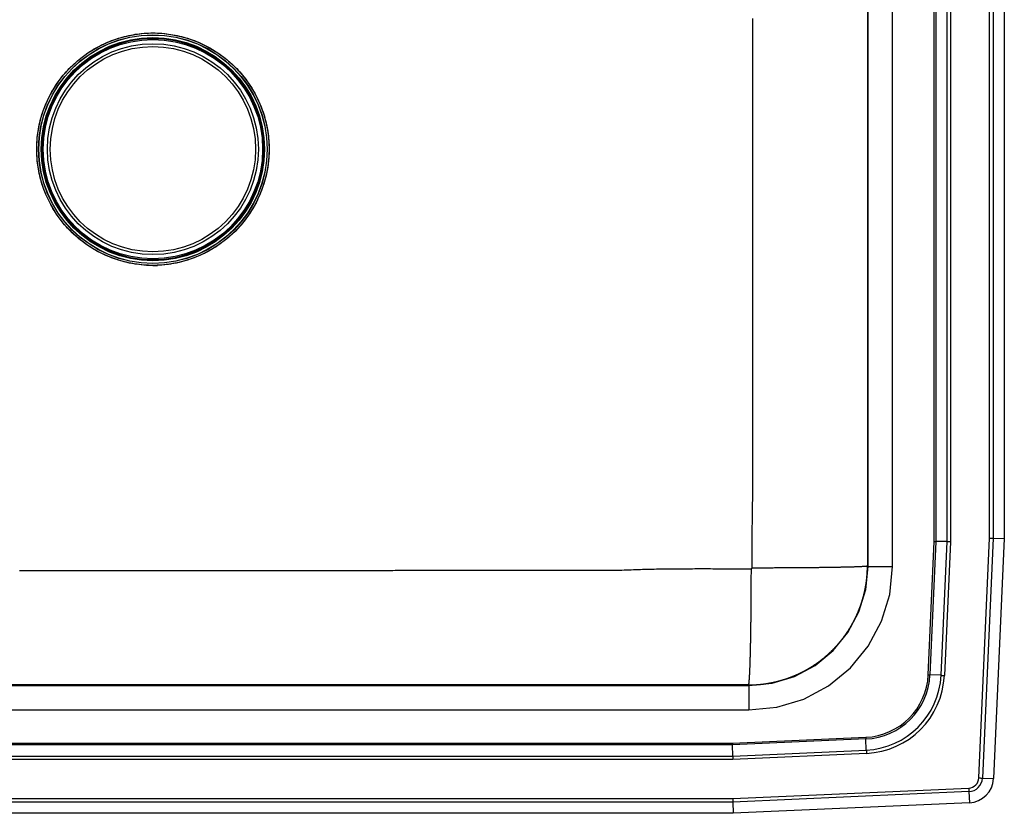
# Model space of a CAD drawing. Units: inches. Extents: x -6.2 to 6.2, y -4.9 to 4.9.
# Drawn here: x -1 to 6.2, y -4.9 to 1 of the extents above; entities that cross this region are included whole.
import ezdxf

# ---------------------------------------------------------------- set-up
doc = ezdxf.new("R2010")
doc.units = ezdxf.units.IN
doc.header["$MEASUREMENT"] = 0
doc.linetypes.add('SLD-SOLID', pattern=[0])
doc.layers.get('0').update_dxf_attribs({"linetype": 'CONTINUOUS'})

# ---------------------------------------------------------------- blocks, each defined once
blk = doc.blocks.new('DLFR251910PD_TOP')
at = {"color": 7, "linetype": 'SLD-SOLID'}
for p, q in [((5.2451, 3.058), (5.2451, -3.058)), ((5.2498, -3.0623), (5.2498, 3.0623)), ((5.4291, -3.0623), (5.4291, 3.0623)), ((5.736, -2.8789), (5.736, 2.8789)), ((5.7481, 2.8792), (5.7481, -2.8792)), ((5.8295, -2.881), (5.8295, 2.881)), ((5.8539, 2.8816), (5.8539, -2.8816)), ((6.1424, -2.8552), (6.1424, 2.8552)), ((6.1686, 2.8558), (6.1686, -2.8558)), ((6.25, 2.8576), (6.25, -2.8576)), ((-0.0461, -0.8521), (0, -0.8533)), ((0, -0.8533), (0.0328, -0.8527)), ((5.6921, -3.8579), (5.736, -2.8789)), ((5.7481, -2.8792), (5.7042, -3.8584)), ((5.8295, -2.881), (5.7481, -2.8792)), ((5.7855, -3.862), (5.8295, -2.881)), ((5.8539, -2.8816), (5.8099, -3.8631)), ((6.0635, -4.6152), (6.1424, -2.8552)), ((6.1686, -2.8558), (6.0896, -4.6164)), ((6.1686, -2.8558), (6.25, -2.8576)), ((6.25, -2.8576), (6.171, -4.6201)), ((5.2498, -3.0623), (5.2451, -3.058)), ((5.2498, -3.0623), (5.4291, -3.0623)), ((5.7855, -3.862), (5.7042, -3.8584)), ((-4.3748, -3.9373), (4.3748, -3.9373)), ((4.3701, -3.933), (-4.3701, -3.933)), ((4.3701, -3.933), (4.3748, -3.9373)), ((4.3748, -3.9373), (4.3748, -4.1166)), ((-4.3748, -4.1166), (4.3748, -4.1166)), ((4.2539, -4.361), (5.2329, -4.3171)), ((5.2334, -4.3292), (4.2542, -4.3731)), ((5.237, -4.4105), (5.2334, -4.3292)), ((4.2542, -4.3731), (-4.2542, -4.3731)), ((-4.2539, -4.361), (4.2539, -4.361)), ((4.256, -4.4545), (4.2542, -4.3731)), ((4.2566, -4.4789), (-4.2566, -4.4789)), ((-4.256, -4.4545), (4.256, -4.4545)), ((4.256, -4.4545), (5.237, -4.4105)), ((5.2381, -4.4349), (4.2566, -4.4789)), ((6.0896, -4.6164), (6.171, -4.6201)), ((4.2562, -4.7673), (5.989, -4.6897)), ((-4.2562, -4.7673), (4.2562, -4.7673)), ((5.9902, -4.7158), (4.2568, -4.7936)), ((5.9902, -4.7158), (5.9938, -4.7972)), ((4.2568, -4.7936), (-4.2568, -4.7936)), ((4.2568, -4.7936), (4.2586, -4.875)), ((5.9938, -4.7972), (4.2586, -4.875)), ((4.2586, -4.875), (-4.2586, -4.875))]:
    blk.add_line(p, q, dxfattribs=at)
for points in [[(4.3989, -3.0723), (4.3989, -3.0569), (4.3989, -3.0416), (4.3989, -3.0263), (4.3989, -3.011), (4.3989, -2.9956), (4.3989, -2.9803), (4.399, -2.965), (4.399, -2.9496), (4.3991, -2.9343), (4.3991, -2.9189), (4.3992, -2.9036), (4.3992, -2.8882), (4.3993, -2.8728), (4.3994, -2.8575), (4.3995, -2.8421), (4.3996, -2.8267), (4.3997, -2.8113), (4.3999, -2.7959), (4.4, -2.7805), (4.4001, -2.7651), (4.4003, -2.7497), (4.4005, -2.7343), (4.4007, -2.7188), (4.4009, -2.7033), (4.4011, -2.6878), (4.4014, -2.6723), (4.4017, -2.6567), (4.402, -2.6411), (4.4023, -2.6256), (4.4025, -2.6102), (4.4027, -2.5949), (4.4028, -2.5796), (4.403, -2.5643), (4.4031, -2.5491), (4.4032, -2.534), (4.4033, -2.5188), (4.4033, -2.5038), (4.4033, -2.4888), (4.4033, -2.4738), (4.4033, -2.4588), (4.4033, -2.4439), (4.4033, -2.4289), (4.4033, -2.4139), (4.4033, -2.3989), (4.4033, -2.3839), (4.4033, -2.3689), (4.4033, -2.3539), (4.4033, -2.3389), (4.4033, -2.3239), (4.4033, -2.3089), (4.4033, -2.2939), (4.4033, -2.2789), (4.4033, -2.264), (4.4033, -2.249), (4.4033, -2.234), (4.4033, -2.219), (4.4033, -2.204), (4.4033, -2.189), (4.4033, -2.174), (4.4033, -2.159), (4.4033, -2.144), (4.4033, -2.129), (4.4033, -2.114), (4.4033, -2.099), (4.4033, -2.084), (4.4033, -2.069), (4.4034, -2.0541), (4.4034, -2.0391), (4.4034, -2.0241), (4.4034, -2.0091), (4.4034, -1.9941), (4.4034, -1.9791), (4.4034, -1.9641), (4.4034, -1.9491), (4.4034, -1.9341), (4.4034, -1.9191), (4.4034, -1.9041), (4.4034, -1.8891), (4.4034, -1.8741), (4.4034, -1.8591), (4.4034, -1.8442), (4.4034, -1.8292), (4.4034, -1.8142), (4.4034, -1.7992), (4.4034, -1.7842), (4.4034, -1.7692), (4.4034, -1.7542), (4.4034, -1.7392), (4.4034, -1.7242), (4.4034, -1.7092), (4.4034, -1.6942), (4.4034, -1.6792), (4.4034, -1.6642), (4.4034, -1.6492), (4.4034, -1.6343), (4.4034, -1.6193), (4.4034, -1.6043), (4.4034, -1.5893), (4.4034, -1.5743), (4.4034, -1.5593), (4.4034, -1.5443), (4.4034, -1.5293), (4.4034, -1.5143), (4.4034, -1.4993), (4.4034, -1.4843), (4.4034, -1.4693), (4.4034, -1.4543), (4.4034, -1.4393), (4.4034, -1.4244), (4.4035, -1.4094), (4.4035, -1.3944), (4.4035, -1.3794), (4.4035, -1.3644), (4.4035, -1.3494), (4.4035, -1.3344), (4.4035, -1.3194), (4.4035, -1.3044), (4.4035, -1.2894), (4.4035, -1.2744), (4.4035, -1.2594), (4.4035, -1.2444), (4.4035, -1.2294), (4.4035, -1.2145), (4.4035, -1.1995), (4.4035, -1.1845), (4.4035, -1.1695), (4.4035, -1.1545), (4.4035, -1.1395), (4.4035, -1.1245), (4.4035, -1.1095), (4.4035, -1.0945), (4.4035, -1.0795), (4.4035, -1.0645), (4.4035, -1.0495), (4.4035, -1.0345), (4.4035, -1.0195), (4.4035, -1.0045), (4.4035, -0.9896), (4.4035, -0.9746), (4.4035, -0.9596), (4.4035, -0.9446), (4.4035, -0.9296), (4.4035, -0.9146), (4.4035, -0.8996), (4.4035, -0.8846), (4.4035, -0.8696), (4.4035, -0.8546), (4.4035, -0.8396), (4.4035, -0.8246), (4.4035, -0.8096), (4.4035, -0.7946), (4.4035, -0.7796), (4.4035, -0.7647), (4.4035, -0.7497), (4.4035, -0.7347), (4.4035, -0.7197), (4.4035, -0.7047), (4.4035, -0.6897), (4.4035, -0.6747), (4.4035, -0.6597), (4.4035, -0.6447), (4.4035, -0.6297), (4.4035, -0.6147), (4.4035, -0.5997), (4.4035, -0.5847), (4.4035, -0.5697), (4.4035, -0.5548), (4.4035, -0.5398), (4.4035, -0.5248), (4.4035, -0.5098), (4.4035, -0.4948), (4.4035, -0.4798), (4.4035, -0.4648), (4.4035, -0.4498), (4.4035, -0.4348), (4.4035, -0.4198), (4.4035, -0.4048), (4.4035, -0.3898), (4.4035, -0.3748), (4.4035, -0.3598), (4.4035, -0.3448), (4.4035, -0.3299), (4.4035, -0.3149), (4.4035, -0.2999), (4.4035, -0.2849), (4.4035, -0.2699), (4.4035, -0.2549), (4.4035, -0.2399), (4.4035, -0.2249), (4.4035, -0.2099), (4.4035, -0.1949), (4.4035, -0.1799), (4.4035, -0.1649), (4.4035, -0.1499), (4.4035, -0.1349), (4.4035, -0.1199), (4.4035, -0.105), (4.4035, -0.09), (4.4035, -0.075), (4.4035, -0.06), (4.4035, -0.045), (4.4035, -0.03), (4.4035, -0.015), (4.4035, 0), (4.4035, 0.015), (4.4035, 0.03), (4.4035, 0.045), (4.4035, 0.06), (4.4035, 0.075), (4.4035, 0.09), (4.4035, 0.105), (4.4035, 0.1199), (4.4035, 0.1349), (4.4035, 0.1499), (4.4035, 0.1649), (4.4035, 0.1799), (4.4035, 0.1949), (4.4035, 0.2099), (4.4035, 0.2249), (4.4035, 0.2399), (4.4035, 0.2549), (4.4035, 0.2699), (4.4035, 0.2849), (4.4035, 0.2999), (4.4035, 0.3149), (4.4035, 0.3299), (4.4035, 0.3448), (4.4035, 0.3598), (4.4035, 0.3748), (4.4035, 0.3898), (4.4035, 0.4048), (4.4035, 0.4198), (4.4035, 0.4348), (4.4035, 0.4498), (4.4035, 0.4648), (4.4035, 0.4798), (4.4035, 0.4948), (4.4035, 0.5098), (4.4035, 0.5248), (4.4035, 0.5398), (4.4035, 0.5548), (4.4035, 0.5697), (4.4035, 0.5847), (4.4035, 0.5997), (4.4035, 0.6147), (4.4035, 0.6297), (4.4035, 0.6447), (4.4035, 0.6597), (4.4035, 0.6747), (4.4035, 0.6897), (4.4035, 0.7047), (4.4035, 0.7197), (4.4035, 0.7347), (4.4035, 0.7497), (4.4035, 0.7647), (4.4035, 0.7796), (4.4035, 0.7946), (4.4035, 0.8096), (4.4035, 0.8246), (4.4035, 0.8396), (4.4035, 0.8546), (4.4035, 0.8696), (4.4035, 0.8846), (4.4035, 0.8996), (4.4035, 0.9146), (4.4035, 0.9296), (4.4035, 0.9446), (4.4035, 0.9596)], [(-0.7293, 0.4431), (-0.739, 0.4267), (-0.768, 0.3721)], [(5.736, -2.8789), (5.7402, -2.879), (5.7443, -2.8791), (5.7481, -2.8792)], [(5.8539, -2.8816), (5.8454, -2.8814), (5.8371, -2.8812), (5.8295, -2.881)], [(6.1424, -2.8552), (6.1516, -2.8554), (6.1604, -2.8556), (6.1686, -2.8558)], [(-0.9789, -3.0919), (-0.9626, -3.0919), (-0.9463, -3.0919), (-0.93, -3.0919), (-0.9137, -3.0919), (-0.8974, -3.0919), (-0.881, -3.0919), (-0.8647, -3.0919), (-0.8484, -3.0919), (-0.8321, -3.0919), (-0.8158, -3.0919), (-0.7995, -3.0919), (-0.7832, -3.0919), (-0.7668, -3.0919), (-0.7505, -3.0919), (-0.7342, -3.0919), (-0.7179, -3.0919), (-0.7016, -3.092), (-0.6853, -3.092), (-0.6689, -3.092), (-0.6526, -3.092), (-0.6363, -3.092), (-0.62, -3.092), (-0.6037, -3.092), (-0.5874, -3.092), (-0.5711, -3.092), (-0.5547, -3.092), (-0.5384, -3.092), (-0.5221, -3.092), (-0.5058, -3.092), (-0.4895, -3.092), (-0.4732, -3.092), (-0.4568, -3.092), (-0.4405, -3.092), (-0.4242, -3.092), (-0.4079, -3.092), (-0.3916, -3.092), (-0.3753, -3.092), (-0.3589, -3.092), (-0.3426, -3.092), (-0.3263, -3.092), (-0.31, -3.092), (-0.2937, -3.092), (-0.2774, -3.092), (-0.2611, -3.092), (-0.2447, -3.092), (-0.2284, -3.0921), (-0.2121, -3.0921), (-0.1958, -3.0921), (-0.1795, -3.0921), (-0.1632, -3.0921), (-0.1468, -3.0921), (-0.1305, -3.0921), (-0.1142, -3.0921), (-0.0979, -3.0921), (-0.0816, -3.0921), (-0.0653, -3.0921), (-0.0489, -3.0921), (-0.0326, -3.0921), (-0.0163, -3.0921), (0, -3.0921), (0.0163, -3.0921), (0.0326, -3.0921), (0.049, -3.0921), (0.0653, -3.0921), (0.0816, -3.0921), (0.0979, -3.0921), (0.1142, -3.0921), (0.1305, -3.0921), (0.1468, -3.0921), (0.1632, -3.0921), (0.1795, -3.0921), (0.1958, -3.0921), (0.2121, -3.0921), (0.2284, -3.0921), (0.2447, -3.092), (0.2611, -3.092), (0.2774, -3.092), (0.2937, -3.092), (0.31, -3.092), (0.3263, -3.092), (0.3426, -3.092), (0.359, -3.092), (0.3753, -3.092), (0.3916, -3.092), (0.4079, -3.092), (0.4242, -3.092), (0.4405, -3.092), (0.4568, -3.092), (0.4732, -3.092), (0.4895, -3.092), (0.5058, -3.092), (0.5221, -3.092), (0.5384, -3.092), (0.5547, -3.092), (0.5711, -3.092), (0.5874, -3.092), (0.6037, -3.092), (0.62, -3.092), (0.6363, -3.092), (0.6526, -3.092), (0.6689, -3.092), (0.6853, -3.092), (0.7016, -3.092), (0.7179, -3.0919), (0.7342, -3.0919), (0.7505, -3.0919), (0.7668, -3.0919), (0.7832, -3.0919), (0.7995, -3.0919), (0.8158, -3.0919), (0.8321, -3.0919), (0.8484, -3.0919), (0.8647, -3.0919), (0.881, -3.0919), (0.8974, -3.0919), (0.9137, -3.0919), (0.93, -3.0919), (0.9463, -3.0919), (0.9626, -3.0919), (0.9789, -3.0919), (0.9953, -3.0918), (1.0116, -3.0918), (1.0279, -3.0918), (1.0442, -3.0918), (1.0605, -3.0918), (1.0768, -3.0918), (1.0931, -3.0918), (1.1095, -3.0918), (1.1258, -3.0918), (1.1421, -3.0918), (1.1584, -3.0918), (1.1747, -3.0918), (1.191, -3.0918), (1.2073, -3.0918), (1.2237, -3.0917), (1.24, -3.0917), (1.2563, -3.0917), (1.2726, -3.0917), (1.2889, -3.0917), (1.3052, -3.0917), (1.3215, -3.0917), (1.3379, -3.0917), (1.3542, -3.0917), (1.3705, -3.0917), (1.3868, -3.0917), (1.4031, -3.0917), (1.4194, -3.0916), (1.4357, -3.0916), (1.4521, -3.0916), (1.4684, -3.0916), (1.4847, -3.0916), (1.501, -3.0916), (1.5173, -3.0916), (1.5336, -3.0916), (1.5499, -3.0916), (1.5663, -3.0916), (1.5826, -3.0916), (1.5989, -3.0915), (1.6152, -3.0915), (1.6315, -3.0915), (1.6478, -3.0915), (1.6641, -3.0915), (1.6805, -3.0915), (1.6968, -3.0915), (1.7131, -3.0915), (1.7294, -3.0915), (1.7457, -3.0915), (1.762, -3.0915), (1.7783, -3.0914), (1.7947, -3.0914), (1.811, -3.0914), (1.8273, -3.0914), (1.8436, -3.0914), (1.8599, -3.0914), (1.8762, -3.0914), (1.8925, -3.0914), (1.9088, -3.0914), (1.9252, -3.0914), (1.9415, -3.0913), (1.9578, -3.0913), (1.9741, -3.0913), (1.9904, -3.0913), (2.0067, -3.0913), (2.023, -3.0913), (2.0393, -3.0913), (2.0557, -3.0913), (2.072, -3.0913), (2.0883, -3.0912), (2.1046, -3.0912), (2.1209, -3.0912), (2.1372, -3.0912), (2.1535, -3.0912), (2.1698, -3.0912), (2.1862, -3.0912), (2.2025, -3.0912), (2.2188, -3.0912), (2.2351, -3.0911), (2.2514, -3.0911), (2.2677, -3.0911), (2.284, -3.0911), (2.3003, -3.0911), (2.3167, -3.0911), (2.333, -3.0911), (2.3493, -3.0911), (2.3656, -3.0911), (2.3819, -3.091), (2.3982, -3.091), (2.4145, -3.091), (2.4308, -3.091), (2.4471, -3.091), (2.4635, -3.091), (2.4798, -3.091), (2.4961, -3.091), (2.5124, -3.091), (2.5287, -3.0909), (2.545, -3.0909), (2.5613, -3.0909), (2.5776, -3.0909), (2.5939, -3.0909), (2.6103, -3.0909), (2.6266, -3.0909), (2.6429, -3.0909), (2.6592, -3.0909), (2.6755, -3.0908), (2.6918, -3.0908), (2.7081, -3.0908), (2.7244, -3.0908), (2.7407, -3.0908), (2.7571, -3.0908), (2.7734, -3.0908), (2.7897, -3.0908), (2.806, -3.0908), (2.8223, -3.0907), (2.8386, -3.0907), (2.8549, -3.0907), (2.8712, -3.0907), (2.8875, -3.0907), (2.9039, -3.0907), (2.9202, -3.0907), (2.9365, -3.0907), (2.9528, -3.0907), (2.9691, -3.0906), (2.9854, -3.0906), (3.0017, -3.0906), (3.018, -3.0906), (3.0343, -3.0906), (3.0506, -3.0906), (3.067, -3.0906), (3.0833, -3.0906), (3.0996, -3.0906), (3.1159, -3.0905), (3.1322, -3.0905), (3.1485, -3.0905), (3.1648, -3.0905), (3.1811, -3.0905), (3.1974, -3.0905), (3.2137, -3.0905), (3.23, -3.0905), (3.2464, -3.0905), (3.2627, -3.0905), (3.279, -3.0904), (3.2953, -3.0904), (3.3116, -3.0904), (3.3279, -3.0904), (3.3442, -3.0904), (3.3605, -3.0904), (3.3768, -3.0904), (3.3933, -3.0902), (3.4098, -3.09), (3.4263, -3.0897), (3.4429, -3.0894), (3.4596, -3.089), (3.4764, -3.0885), (3.4932, -3.0879), (3.5102, -3.0872), (3.5273, -3.0864), (3.5444, -3.0855), (3.5615, -3.0848), (3.5783, -3.0843), (3.5951, -3.0838), (3.6119, -3.0834), (3.6287, -3.083), (3.6455, -3.0826), (3.6622, -3.0822), (3.6789, -3.0819), (3.6956, -3.0816), (3.7123, -3.0813), (3.729, -3.0811), (3.7456, -3.0808), (3.7623, -3.0806), (3.7789, -3.0804), (3.7956, -3.0803), (3.8122, -3.0801), (3.8288, -3.08), (3.8454, -3.0798), (3.862, -3.0797), (3.8786, -3.0796), (3.8951, -3.0795), (3.9117, -3.0794), (3.9283, -3.0794), (3.9448, -3.0793), (3.9614, -3.0793), (3.9779, -3.0792), (3.9945, -3.0792), (4.011, -3.0792), (4.0276, -3.0792), (4.0441, -3.0792), (4.0606, -3.0792), (4.0771, -3.0792), (4.0937, -3.0792), (4.1102, -3.0793), (4.1267, -3.0793), (4.1432, -3.0794), (4.1597, -3.0794), (4.1762, -3.0795), (4.1927, -3.0795), (4.2092, -3.0796), (4.2257, -3.0797), (4.2422, -3.0798), (4.2587, -3.0799), (4.2751, -3.08), (4.2916, -3.0801), (4.3081, -3.0802), (4.3246, -3.0803), (4.3411, -3.0804), (4.3575, -3.0805), (4.374, -3.0807), (4.3905, -3.0808)], [(4.3701, -3.933), (4.3721, -3.933), (4.374, -3.933), (4.3759, -3.933), (4.3778, -3.933), (4.3798, -3.933), (4.3817, -3.9329), (4.3836, -3.9329), (4.3856, -3.9329), (4.3875, -3.9329), (4.3894, -3.9328), (4.3914, -3.9328), (4.3933, -3.9327), (4.3952, -3.9327), (4.3971, -3.9326), (4.3991, -3.9325), (4.401, -3.9325), (4.4029, -3.9324), (4.4049, -3.9323), (4.4068, -3.9323), (4.4087, -3.9322), (4.4106, -3.9321), (4.4126, -3.932), (4.4145, -3.9319), (4.4164, -3.9318), (4.4184, -3.9317), (4.4203, -3.9316), (4.4222, -3.9315), (4.4241, -3.9314), (4.4261, -3.9312), (4.428, -3.9311), (4.4299, -3.931), (4.4318, -3.9308), (4.4338, -3.9307), (4.4357, -3.9306), (4.4376, -3.9304), (4.4395, -3.9303), (4.4415, -3.9301), (4.4434, -3.93), (4.4453, -3.9298), (4.4472, -3.9296), (4.4492, -3.9294), (4.4511, -3.9293), (4.453, -3.9291), (4.4549, -3.9289), (4.4568, -3.9287), (4.4588, -3.9285), (4.4607, -3.9283), (4.4626, -3.9281), (4.4645, -3.9279), (4.4664, -3.9277), (4.4684, -3.9275), (4.4703, -3.9273), (4.4722, -3.9271), (4.4741, -3.9268), (4.476, -3.9266), (4.4779, -3.9264), (4.4799, -3.9261), (4.4818, -3.9259), (4.4837, -3.9256), (4.4856, -3.9254), (4.4875, -3.9251), (4.4894, -3.9249), (4.4913, -3.9246), (4.4933, -3.9243), (4.4952, -3.924), (4.4971, -3.9238), (4.499, -3.9235), (4.5009, -3.9232), (4.5028, -3.9229), (4.5047, -3.9226), (4.5066, -3.9223), (4.5085, -3.922), (4.5104, -3.9217), (4.5123, -3.9214), (4.5142, -3.9211), (4.5161, -3.9208), (4.518, -3.9204), (4.5199, -3.9201), (4.5218, -3.9198), (4.5237, -3.9194), (4.5256, -3.9191), (4.5275, -3.9187), (4.5294, -3.9184), (4.5313, -3.918), (4.5332, -3.9177), (4.5351, -3.9173), (4.537, -3.917), (4.5389, -3.9166), (4.5408, -3.9162), (4.5427, -3.9158), (4.5446, -3.9155), (4.5465, -3.9151), (4.5484, -3.9147), (4.5503, -3.9143), (4.5522, -3.9139), (4.5541, -3.9135), (4.5559, -3.9131), (4.5578, -3.9127), (4.5597, -3.9122), (4.5616, -3.9118), (4.5635, -3.9114), (4.5654, -3.911), (4.5672, -3.9105), (4.5691, -3.9101), (4.571, -3.9097), (4.5729, -3.9092), (4.5748, -3.9088), (4.5766, -3.9083), (4.5785, -3.9078), (4.5804, -3.9074), (4.5823, -3.9069), (4.5841, -3.9065), (4.586, -3.906), (4.5879, -3.9055), (4.5897, -3.905), (4.5916, -3.9045), (4.5935, -3.904), (4.5953, -3.9035), (4.5972, -3.903), (4.5991, -3.9025), (4.6009, -3.902), (4.6028, -3.9015), (4.6047, -3.901), (4.6065, -3.9005), (4.6084, -3.9), (4.6102, -3.8994), (4.6121, -3.8989), (4.6139, -3.8984), (4.6158, -3.8978), (4.6176, -3.8973), (4.6195, -3.8967), (4.6213, -3.8962), (4.6232, -3.8956), (4.625, -3.8951), (4.6269, -3.8945), (4.6287, -3.8939), (4.6306, -3.8934), (4.6324, -3.8928), (4.6343, -3.8922), (4.6361, -3.8916), (4.6379, -3.891), (4.6398, -3.8904), (4.6416, -3.8898), (4.6434, -3.8892), (4.6453, -3.8886), (4.6471, -3.888), (4.6489, -3.8874), (4.6508, -3.8868), (4.6526, -3.8862), (4.6544, -3.8856), (4.6562, -3.8849), (4.6581, -3.8843), (4.6599, -3.8837), (4.6617, -3.883), (4.6635, -3.8824), (4.6653, -3.8817), (4.6672, -3.8811), (4.669, -3.8804), (4.6708, -3.8797), (4.6726, -3.8791), (4.6744, -3.8784), (4.6762, -3.8777), (4.678, -3.8771), (4.6798, -3.8764), (4.6816, -3.8757), (4.6834, -3.875), (4.6852, -3.8743), (4.687, -3.8736), (4.6888, -3.8729), (4.6906, -3.8722), (4.6924, -3.8715), (4.6942, -3.8708), (4.696, -3.8701), (4.6978, -3.8693), (4.6996, -3.8686), (4.7014, -3.8679), (4.7032, -3.8672), (4.705, -3.8664), (4.7067, -3.8657), (4.7085, -3.8649), (4.7103, -3.8642), (4.7121, -3.8634), (4.7139, -3.8627), (4.7156, -3.8619), (4.7174, -3.8612), (4.7192, -3.8604), (4.7209, -3.8596), (4.7227, -3.8588), (4.7245, -3.8581), (4.7262, -3.8573), (4.728, -3.8565), (4.7298, -3.8557), (4.7315, -3.8549), (4.7333, -3.8541), (4.735, -3.8533), (4.7368, -3.8525), (4.7385, -3.8517), (4.7403, -3.8509), (4.742, -3.85), (4.7438, -3.8492), (4.7455, -3.8484), (4.7473, -3.8476), (4.749, -3.8467), (4.7508, -3.8459), (4.7525, -3.8451), (4.7542, -3.8442), (4.756, -3.8434), (4.7577, -3.8425), (4.7594, -3.8417), (4.7612, -3.8408), (4.7629, -3.8399), (4.7646, -3.8391), (4.7663, -3.8382), (4.768, -3.8373), (4.7698, -3.8364), (4.7715, -3.8355), (4.7732, -3.8347), (4.7749, -3.8338), (4.7766, -3.8329), (4.7783, -3.832), (4.78, -3.8311), (4.7817, -3.8302), (4.7834, -3.8293), (4.7851, -3.8283), (4.7868, -3.8274), (4.7885, -3.8265), (4.7902, -3.8256), (4.7919, -3.8246), (4.7936, -3.8237), (4.7953, -3.8228), (4.797, -3.8218), (4.7987, -3.8209), (4.8004, -3.8199), (4.802, -3.819), (4.8037, -3.818), (4.8054, -3.8171), (4.8071, -3.8161), (4.8087, -3.8152), (4.8104, -3.8142), (4.8121, -3.8132), (4.8137, -3.8122), (4.8154, -3.8113), (4.8171, -3.8103), (4.8187, -3.8093), (4.8204, -3.8083), (4.822, -3.8073), (4.8237, -3.8063), (4.8253, -3.8053), (4.827, -3.8043), (4.8286, -3.8033), (4.8303, -3.8023), (4.8319, -3.8013), (4.8335, -3.8002), (4.8352, -3.7992), (4.8368, -3.7982), (4.8384, -3.7971), (4.8401, -3.7961), (4.8417, -3.7951), (4.8433, -3.794), (4.8449, -3.793), (4.8466, -3.7919), (4.8482, -3.7909), (4.8498, -3.7898), (4.8514, -3.7888), (4.853, -3.7877), (4.8546, -3.7866), (4.8562, -3.7856), (4.8578, -3.7845), (4.8594, -3.7834), (4.861, -3.7823), (4.8626, -3.7812), (4.8642, -3.7802), (4.8658, -3.7791), (4.8674, -3.778), (4.869, -3.7769), (4.8706, -3.7758), (4.8722, -3.7747), (4.8737, -3.7736), (4.8753, -3.7724), (4.8769, -3.7713), (4.8785, -3.7702), (4.88, -3.7691), (4.8816, -3.768), (4.8832, -3.7668), (4.8847, -3.7657), (4.8863, -3.7646), (4.8879, -3.7634), (4.8894, -3.7623), (4.891, -3.7611), (4.8925, -3.76), (4.8941, -3.7588), (4.8956, -3.7577), (4.8971, -3.7565), (4.8987, -3.7553), (4.9002, -3.7542), (4.9018, -3.753), (4.9033, -3.7518), (4.9048, -3.7506), (4.9063, -3.7495), (4.9079, -3.7483), (4.9094, -3.7471), (4.9109, -3.7459), (4.9124, -3.7447), (4.9139, -3.7435), (4.9155, -3.7423), (4.917, -3.7411), (4.9185, -3.7399), (4.92, -3.7387), (4.9215, -3.7375), (4.923, -3.7362), (4.9245, -3.735), (4.926, -3.7338), (4.9274, -3.7326), (4.9289, -3.7313), (4.9304, -3.7301), (4.9319, -3.7289), (4.9334, -3.7276), (4.9349, -3.7264), (4.9363, -3.7251), (4.9378, -3.7239), (4.9393, -3.7226), (4.9407, -3.7214), (4.9422, -3.7201), (4.9436, -3.7189), (4.9451, -3.7176), (4.9466, -3.7163), (4.948, -3.715), (4.9495, -3.7138), (4.9509, -3.7125), (4.9523, -3.7112), (4.9538, -3.7099), (4.9552, -3.7086), (4.9567, -3.7073), (4.9581, -3.706), (4.9595, -3.7047), (4.9609, -3.7034), (4.9624, -3.7021), (4.9638, -3.7008), (4.9652, -3.6995), (4.9666, -3.6982), (4.968, -3.6969), (4.9694, -3.6956), (4.9708, -3.6942), (4.9722, -3.6929), (4.9736, -3.6916), (4.975, -3.6902), (4.9764, -3.6889), (4.9778, -3.6876), (4.9792, -3.6862), (4.9806, -3.6849), (4.982, -3.6835), (4.9833, -3.6822), (4.9847, -3.6808), (4.9861, -3.6795), (4.9875, -3.6781), (4.9888, -3.6768), (4.9902, -3.6754), (4.9916, -3.674), (4.9929, -3.6726), (4.9943, -3.6713), (4.9956, -3.6699), (4.997, -3.6685), (4.9983, -3.6671), (4.9997, -3.6657), (5.001, -3.6643), (5.0023, -3.663), (5.0037, -3.6616), (5.005, -3.6602), (5.0063, -3.6588), (5.0076, -3.6573), (5.009, -3.6559), (5.0103, -3.6545), (5.0116, -3.6531), (5.0129, -3.6517), (5.0142, -3.6503), (5.0155, -3.6489), (5.0168, -3.6474), (5.0181, -3.646), (5.0194, -3.6446), (5.0207, -3.6431), (5.022, -3.6417), (5.0233, -3.6403), (5.0246, -3.6388), (5.0258, -3.6374), (5.0271, -3.6359), (5.0284, -3.6345), (5.0297, -3.633), (5.0309, -3.6316), (5.0322, -3.6301), (5.0335, -3.6286), (5.0347, -3.6272), (5.036, -3.6257), (5.0372, -3.6242), (5.0385, -3.6228), (5.0397, -3.6213), (5.041, -3.6198), (5.0422, -3.6183), (5.0434, -3.6168), (5.0447, -3.6154), (5.0459, -3.6139), (5.0471, -3.6124), (5.0483, -3.6109), (5.0496, -3.6094), (5.0508, -3.6079), (5.052, -3.6064), (5.0532, -3.6049), (5.0544, -3.6034), (5.0556, -3.6019), (5.0568, -3.6003), (5.058, -3.5988), (5.0592, -3.5973), (5.0604, -3.5958), (5.0615, -3.5943), (5.0627, -3.5927), (5.0639, -3.5912), (5.0651, -3.5897), (5.0663, -3.5881), (5.0674, -3.5866), (5.0686, -3.5851), (5.0697, -3.5835), (5.0709, -3.582), (5.0721, -3.5804), (5.0732, -3.5789), (5.0744, -3.5773), (5.0755, -3.5758), (5.0766, -3.5742), (5.0778, -3.5727), (5.0789, -3.5711), (5.08, -3.5695), (5.0812, -3.568), (5.0823, -3.5664), (5.0834, -3.5648), (5.0845, -3.5632), (5.0856, -3.5617), (5.0868, -3.5601), (5.0879, -3.5585), (5.089, -3.5569), (5.0901, -3.5553), (5.0912, -3.5537), (5.0922, -3.5522), (5.0933, -3.5506), (5.0944, -3.549), (5.0955, -3.5474), (5.0966, -3.5458), (5.0977, -3.5442), (5.0987, -3.5425), (5.0998, -3.5409), (5.1009, -3.5393), (5.1019, -3.5377), (5.103, -3.5361), (5.104, -3.5345), (5.1051, -3.5329), (5.1061, -3.5312), (5.1072, -3.5296), (5.1082, -3.528), (5.1092, -3.5264), (5.1103, -3.5247), (5.1113, -3.5231), (5.1123, -3.5215), (5.1133, -3.5198), (5.1144, -3.5182), (5.1154, -3.5165), (5.1164, -3.5149), (5.1174, -3.5132), (5.1184, -3.5116), (5.1194, -3.5099), (5.1204, -3.5083), (5.1214, -3.5066), (5.1224, -3.505), (5.1233, -3.5033), (5.1243, -3.5016), (5.1253, -3.5), (5.1263, -3.4983), (5.1272, -3.4966), (5.1282, -3.495), (5.1292, -3.4933), (5.1301, -3.4916), (5.1311, -3.4899), (5.132, -3.4883), (5.133, -3.4866), (5.1339, -3.4849), (5.1349, -3.4832), (5.1358, -3.4815), (5.1367, -3.4798), (5.1377, -3.4781), (5.1386, -3.4765), (5.1395, -3.4748), (5.1404, -3.4731), (5.1413, -3.4714), (5.1423, -3.4697), (5.1432, -3.4679), (5.1441, -3.4662), (5.145, -3.4645), (5.1459, -3.4628), (5.1467, -3.4611), (5.1476, -3.4594), (5.1485, -3.4577), (5.1494, -3.456), (5.1503, -3.4542), (5.1511, -3.4525), (5.152, -3.4508), (5.1529, -3.4491), (5.1537, -3.4473), (5.1546, -3.4456), (5.1554, -3.4439), (5.1563, -3.4421), (5.1571, -3.4404), (5.158, -3.4387), (5.1588, -3.4369), (5.1597, -3.4352), (5.1605, -3.4335), (5.1613, -3.4317), (5.1621, -3.43), (5.163, -3.4282), (5.1638, -3.4265), (5.1646, -3.4247), (5.1654, -3.423), (5.1662, -3.4212), (5.167, -3.4194), (5.1678, -3.4177), (5.1686, -3.4159), (5.1694, -3.4142), (5.1701, -3.4124), (5.1709, -3.4106), (5.1717, -3.4089), (5.1725, -3.4071), (5.1732, -3.4053), (5.174, -3.4036), (5.1748, -3.4018), (5.1755, -3.4), (5.1763, -3.3982), (5.177, -3.3964), (5.1778, -3.3947), (5.1785, -3.3929), (5.1792, -3.3911), (5.18, -3.3893), (5.1807, -3.3875), (5.1814, -3.3857), (5.1822, -3.3839), (5.1829, -3.3821), (5.1836, -3.3804), (5.1843, -3.3786), (5.185, -3.3768), (5.1857, -3.375), (5.1864, -3.3732), (5.1871, -3.3714), (5.1878, -3.3696), (5.1885, -3.3678), (5.1891, -3.3659), (5.1898, -3.3641), (5.1905, -3.3623), (5.1912, -3.3605), (5.1918, -3.3587), (5.1925, -3.3569), (5.1932, -3.3551), (5.1938, -3.3533), (5.1945, -3.3514), (5.1951, -3.3496), (5.1957, -3.3478), (5.1964, -3.346), (5.197, -3.3442), (5.1976, -3.3423), (5.1983, -3.3405), (5.1989, -3.3387), (5.1995, -3.3369), (5.2001, -3.335), (5.2007, -3.3332), (5.2013, -3.3314), (5.2019, -3.3295), (5.2025, -3.3277), (5.2031, -3.3258), (5.2037, -3.324), (5.2043, -3.3222), (5.2049, -3.3203), (5.2055, -3.3185), (5.206, -3.3166), (5.2066, -3.3148), (5.2072, -3.313), (5.2077, -3.3111), (5.2083, -3.3093), (5.2088, -3.3074), (5.2094, -3.3056), (5.2099, -3.3037), (5.2105, -3.3019), (5.211, -3.3), (5.2115, -3.2981), (5.2121, -3.2963), (5.2126, -3.2944), (5.2131, -3.2926), (5.2136, -3.2907), (5.2141, -3.2888), (5.2146, -3.287), (5.2151, -3.2851), (5.2156, -3.2833), (5.2161, -3.2814), (5.2166, -3.2795), (5.2171, -3.2777), (5.2176, -3.2758), (5.2181, -3.2739), (5.2185, -3.272), (5.219, -3.2702), (5.2195, -3.2683), (5.2199, -3.2664), (5.2204, -3.2645), (5.2209, -3.2627), (5.2213, -3.2608), (5.2217, -3.2589), (5.2222, -3.257), (5.2226, -3.2552), (5.2231, -3.2533), (5.2235, -3.2514), (5.2239, -3.2495), (5.2243, -3.2476), (5.2247, -3.2457), (5.2252, -3.2439), (5.2256, -3.242), (5.226, -3.2401), (5.2264, -3.2382), (5.2268, -3.2363), (5.2272, -3.2344), (5.2275, -3.2325), (5.2279, -3.2306), (5.2283, -3.2287), (5.2287, -3.2268), (5.2291, -3.2249), (5.2294, -3.223), (5.2298, -3.2212), (5.2301, -3.2193), (5.2305, -3.2174), (5.2308, -3.2155), (5.2312, -3.2136), (5.2315, -3.2117), (5.2319, -3.2098), (5.2322, -3.2079), (5.2325, -3.206), (5.2328, -3.2041), (5.2332, -3.2021), (5.2335, -3.2002), (5.2338, -3.1983), (5.2341, -3.1964), (5.2344, -3.1945), (5.2347, -3.1926), (5.235, -3.1907), (5.2353, -3.1888), (5.2356, -3.1869), (5.2359, -3.185), (5.2361, -3.1831), (5.2364, -3.1812), (5.2367, -3.1793), (5.2369, -3.1773), (5.2372, -3.1754), (5.2375, -3.1735), (5.2377, -3.1716), (5.238, -3.1697), (5.2382, -3.1678), (5.2384, -3.1659), (5.2387, -3.1639), (5.2389, -3.162), (5.2391, -3.1601), (5.2394, -3.1582), (5.2396, -3.1563), (5.2398, -3.1544), (5.24, -3.1524), (5.2402, -3.1505), (5.2404, -3.1486), (5.2406, -3.1467), (5.2408, -3.1448), (5.241, -3.1428), (5.2412, -3.1409), (5.2414, -3.139), (5.2415, -3.1371), (5.2417, -3.1351), (5.2419, -3.1332), (5.242, -3.1313), (5.2422, -3.1294), (5.2424, -3.1274), (5.2425, -3.1255), (5.2427, -3.1236), (5.2428, -3.1217), (5.2429, -3.1197), (5.2431, -3.1178), (5.2432, -3.1159), (5.2433, -3.114), (5.2434, -3.112), (5.2436, -3.1101), (5.2437, -3.1082), (5.2438, -3.1063), (5.2439, -3.1043), (5.244, -3.1024), (5.2441, -3.1005), (5.2442, -3.0986), (5.2443, -3.0966), (5.2444, -3.0947), (5.2444, -3.0928), (5.2445, -3.0908), (5.2446, -3.0889), (5.2446, -3.087), (5.2447, -3.085), (5.2448, -3.0831), (5.2448, -3.0812), (5.2449, -3.0793), (5.2449, -3.0773), (5.2449, -3.0754), (5.245, -3.0735), (5.245, -3.0715), (5.245, -3.0696), (5.245, -3.0677), (5.2451, -3.0657), (5.2451, -3.0638), (5.2451, -3.0619), (5.2451, -3.06), (5.2451, -3.058)], [(4.3905, -3.0808), (4.3905, -3.0897), (4.3905, -3.0987), (4.3905, -3.1078), (4.3905, -3.1168), (4.3904, -3.1259), (4.3904, -3.135), (4.3904, -3.1441), (4.3904, -3.1533), (4.3904, -3.1625), (4.3903, -3.1717), (4.3903, -3.1809), (4.3903, -3.1902), (4.3902, -3.1995), (4.3902, -3.2088), (4.3902, -3.2181), (4.3901, -3.2274), (4.3901, -3.2367), (4.39, -3.2461), (4.39, -3.2554), (4.3899, -3.2648), (4.3899, -3.2742), (4.3898, -3.2836), (4.3898, -3.2929), (4.3897, -3.3023), (4.3897, -3.3117), (4.3896, -3.3211), (4.3895, -3.3304), (4.3894, -3.3398), (4.3894, -3.3491), (4.3893, -3.3585), (4.3892, -3.3678), (4.3891, -3.3771), (4.389, -3.3864), (4.389, -3.3956), (4.3889, -3.4049), (4.3888, -3.4141), (4.3887, -3.4233), (4.3886, -3.4325), (4.3885, -3.4416), (4.3884, -3.4507), (4.3883, -3.4598), (4.3882, -3.4688), (4.388, -3.4778), (4.3879, -3.4868), (4.3878, -3.4957), (4.3877, -3.5045), (4.3876, -3.5133), (4.3874, -3.5221), (4.3873, -3.5308), (4.3872, -3.5395), (4.387, -3.5481), (4.3869, -3.5566), (4.3868, -3.5651), (4.3866, -3.5736), (4.3865, -3.5819), (4.3863, -3.5902), (4.3862, -3.5984), (4.386, -3.6066), (4.3859, -3.6147), (4.3857, -3.6227), (4.3856, -3.6306), (4.3854, -3.6385), (4.3852, -3.6463), (4.3851, -3.654), (4.3849, -3.6616), (4.3847, -3.6691), (4.3846, -3.6766), (4.3844, -3.6839), (4.3842, -3.6912), (4.384, -3.6984), (4.3839, -3.7055), (4.3837, -3.7125), (4.3835, -3.7194), (4.3833, -3.7262), (4.3831, -3.7329), (4.3829, -3.7395), (4.3827, -3.746), (4.3826, -3.7524), (4.3824, -3.7587), (4.3822, -3.7648), (4.382, -3.7709), (4.3818, -3.7769), (4.3816, -3.7828), (4.3814, -3.7886), (4.3812, -3.7942), (4.381, -3.7998), (4.3808, -3.8052), (4.3805, -3.8105), (4.3803, -3.8157), (4.3801, -3.8208), (4.3799, -3.8258), (4.3797, -3.8307), (4.3795, -3.8354), (4.3793, -3.8401), (4.3791, -3.8446), (4.3788, -3.849), (4.3786, -3.8533), (4.3784, -3.8575), (4.3782, -3.8616), (4.378, -3.8655), (4.3778, -3.8693), (4.3775, -3.8731), (4.3773, -3.8767), (4.3771, -3.8801), (4.3769, -3.8835), (4.3767, -3.8868), (4.3764, -3.8899), (4.3762, -3.8929), (4.376, -3.8958), (4.3758, -3.8986), (4.3756, -3.9013), (4.3753, -3.9039), (4.3751, -3.9063), (4.3749, -3.9086), (4.3747, -3.9109), (4.3745, -3.913), (4.3742, -3.915), (4.374, -3.9169), (4.3738, -3.9187), (4.3736, -3.9203), (4.3734, -3.9219), (4.3731, -3.9234), (4.3729, -3.9247), (4.3727, -3.926), (4.3725, -3.9271), (4.3723, -3.9281), (4.372, -3.9291), (4.3718, -3.9299), (4.3716, -3.9306), (4.3714, -3.9313), (4.3712, -3.9318), (4.371, -3.9322), (4.3708, -3.9326), (4.3705, -3.9328), (4.3703, -3.933), (4.3701, -3.933)], [(4.3748, -4.1166), (4.5805, -4.0963), (4.7782, -4.0363), (4.9605, -3.9389), (5.1203, -3.8078), (5.2514, -3.648), (5.3488, -3.4658), (5.4088, -3.268), (5.4291, -3.0623)], [(4.3748, -3.9373), (4.5455, -3.9205), (4.7096, -3.8707), (4.8609, -3.7898), (4.9935, -3.681), (5.1023, -3.5484), (5.1832, -3.3971), (5.233, -3.233), (5.2498, -3.0623)], [(4.3748, -4.1166), (4.5805, -4.0963), (4.7782, -4.0363), (4.9605, -3.9389), (5.1203, -3.8078), (5.2514, -3.648), (5.3488, -3.4658), (5.4088, -3.268), (5.4291, -3.0623)], [(4.3905, -3.0808), (4.391, -3.0807), (4.3916, -3.0806), (4.3921, -3.0805), (4.3926, -3.0803), (4.3931, -3.0801), (4.3936, -3.0799), (4.394, -3.0796), (4.3945, -3.0793), (4.3949, -3.079), (4.3954, -3.0787), (4.3958, -3.0784), (4.3961, -3.078), (4.3965, -3.0776), (4.3968, -3.0772), (4.3972, -3.0768), (4.3975, -3.0763), (4.3977, -3.0759), (4.398, -3.0754), (4.3982, -3.0749), (4.3984, -3.0744), (4.3986, -3.0739), (4.3987, -3.0733), (4.3988, -3.0728), (4.3989, -3.0723)], [(4.3989, -3.0723), (4.4078, -3.0723), (4.4168, -3.0723), (4.4257, -3.0722), (4.4348, -3.0722), (4.4438, -3.0722), (4.4529, -3.0722), (4.462, -3.0722), (4.4711, -3.0722), (4.4803, -3.0722), (4.4894, -3.0722), (4.4986, -3.0721), (4.5078, -3.0721), (4.5171, -3.0721), (4.5263, -3.0721), (4.5356, -3.072), (4.5448, -3.072), (4.5541, -3.072), (4.5634, -3.0719), (4.5727, -3.0719), (4.582, -3.0719), (4.5914, -3.0718), (4.6007, -3.0718), (4.61, -3.0717), (4.6193, -3.0717), (4.6286, -3.0717), (4.638, -3.0716), (4.6473, -3.0716), (4.6566, -3.0715), (4.6658, -3.0715), (4.6751, -3.0714), (4.6844, -3.0713), (4.6936, -3.0713), (4.7028, -3.0712), (4.7121, -3.0712), (4.7212, -3.0711), (4.7304, -3.071), (4.7395, -3.071), (4.7486, -3.0709), (4.7577, -3.0708), (4.7667, -3.0708), (4.7757, -3.0707), (4.7847, -3.0706), (4.7936, -3.0705), (4.8025, -3.0704), (4.8114, -3.0704), (4.8202, -3.0703), (4.8289, -3.0702), (4.8376, -3.0701), (4.8462, -3.07), (4.8548, -3.0699), (4.8634, -3.0698), (4.8719, -3.0697), (4.8803, -3.0696), (4.8886, -3.0695), (4.8969, -3.0694), (4.9052, -3.0693), (4.9133, -3.0692), (4.9214, -3.0691), (4.9294, -3.069), (4.9374, -3.0689), (4.9453, -3.0688), (4.953, -3.0687), (4.9608, -3.0686), (4.9684, -3.0684), (4.976, -3.0683), (4.9834, -3.0682), (4.9908, -3.0681), (4.9981, -3.068), (5.0053, -3.0678), (5.0124, -3.0677), (5.0195, -3.0676), (5.0264, -3.0675), (5.0332, -3.0673), (5.04, -3.0672), (5.0466, -3.0671), (5.0531, -3.067), (5.0596, -3.0668), (5.0659, -3.0667), (5.0722, -3.0665), (5.0783, -3.0664), (5.0844, -3.0663), (5.0903, -3.0661), (5.0961, -3.066), (5.1018, -3.0659), (5.1074, -3.0657), (5.1129, -3.0656), (5.1183, -3.0654), (5.1236, -3.0653), (5.1288, -3.0651), (5.1338, -3.065), (5.1388, -3.0648), (5.1436, -3.0647), (5.1483, -3.0646), (5.1529, -3.0644), (5.1574, -3.0643), (5.1618, -3.0641), (5.166, -3.064), (5.1702, -3.0638), (5.1742, -3.0637), (5.1781, -3.0635), (5.1819, -3.0633), (5.1856, -3.0632), (5.1892, -3.063), (5.1926, -3.0629), (5.196, -3.0627), (5.1992, -3.0626), (5.2023, -3.0624), (5.2053, -3.0623), (5.2082, -3.0621), (5.211, -3.062), (5.2136, -3.0618), (5.2162, -3.0617), (5.2186, -3.0615), (5.2209, -3.0614), (5.2231, -3.0612), (5.2252, -3.061), (5.2272, -3.0609), (5.2291, -3.0607), (5.2308, -3.0606), (5.2325, -3.0604), (5.2341, -3.0603), (5.2355, -3.0601), (5.2369, -3.06), (5.2381, -3.0598), (5.2392, -3.0597), (5.2403, -3.0595), (5.2412, -3.0594), (5.242, -3.0592), (5.2427, -3.0591), (5.2434, -3.0589), (5.2439, -3.0588), (5.2443, -3.0586), (5.2447, -3.0585), (5.2449, -3.0583), (5.2451, -3.0582), (5.2451, -3.058)], [(5.6921, -3.8579), (5.6937, -3.8579), (5.6953, -3.858), (5.6968, -3.8581), (5.6984, -3.8581), (5.6999, -3.8582), (5.7014, -3.8583), (5.7028, -3.8583), (5.7042, -3.8584)], [(5.7855, -3.862), (5.7883, -3.8622), (5.7911, -3.8623), (5.7941, -3.8624), (5.7972, -3.8626), (5.8003, -3.8627), (5.8035, -3.8628), (5.8067, -3.863), (5.8099, -3.8631)], [(5.2329, -4.3171), (5.2329, -4.3187), (5.233, -4.3203), (5.2331, -4.3218), (5.2331, -4.3234), (5.2332, -4.3249), (5.2333, -4.3264), (5.2333, -4.3278), (5.2334, -4.3292)], [(4.2539, -4.361), (4.254, -4.3652), (4.2541, -4.3693), (4.2542, -4.3731)], [(4.256, -4.4545), (4.2562, -4.4621), (4.2564, -4.4704), (4.2566, -4.4789)], [(5.237, -4.4105), (5.2372, -4.4133), (5.2373, -4.4161), (5.2374, -4.4191), (5.2376, -4.4222), (5.2377, -4.4253), (5.2378, -4.4285), (5.238, -4.4317), (5.2381, -4.4349)], [(6.0635, -4.6152), (6.0669, -4.6154), (6.0704, -4.6156), (6.0738, -4.6157), (6.0772, -4.6159), (6.0805, -4.616), (6.0836, -4.6161), (6.0867, -4.6163), (6.0896, -4.6164)], [(5.989, -4.6897), (5.9892, -4.6932), (5.9893, -4.6966), (5.9895, -4.7), (5.9896, -4.7034), (5.9898, -4.7067), (5.9899, -4.7099), (5.9901, -4.7129), (5.9902, -4.7158)], [(4.2562, -4.7673), (4.2564, -4.7766), (4.2566, -4.7854), (4.2568, -4.7936)]]:
    blk.add_lwpolyline(points, dxfattribs=at)
blk.add_lwpolyline([(-0.7411, 0.4223), (-0.7324, 0.4361), (-0.7235, 0.4499), (-0.7147, 0.4636), (-0.7057, 0.4772), (-0.6965, 0.4908), (-0.6872, 0.5042), (-0.6776, 0.5174), (-0.6678, 0.5304), (-0.6578, 0.5432), (-0.6473, 0.5558), (-0.6366, 0.5681), (-0.6257, 0.5802), (-0.6144, 0.592), (-0.6029, 0.6037), (-0.5912, 0.6151), (-0.5792, 0.6262), (-0.567, 0.6372), (-0.5547, 0.6479), (-0.5421, 0.6584), (-0.5294, 0.6686), (-0.5165, 0.6787), (-0.5034, 0.6885), (-0.4902, 0.698), (-0.4767, 0.7073), (-0.4631, 0.7163), (-0.4493, 0.7251), (-0.4354, 0.7335), (-0.4213, 0.7417), (-0.407, 0.7497), (-0.3925, 0.7573), (-0.3779, 0.7647), (-0.3632, 0.7718), (-0.3484, 0.7786), (-0.3334, 0.7851), (-0.3183, 0.7913), (-0.303, 0.7973), (-0.2877, 0.8029), (-0.2723, 0.8083), (-0.2567, 0.8134), (-0.2411, 0.8182), (-0.2254, 0.8227), (-0.2096, 0.8268), (-0.1937, 0.8307), (-0.1778, 0.8343), (-0.1618, 0.8375), (-0.1457, 0.8404), (-0.1296, 0.8431), (-0.1134, 0.8454), (-0.0972, 0.8474), (-0.0809, 0.8491), (-0.0647, 0.8505), (-0.0484, 0.8515), (-0.032, 0.8523), (-0.0157, 0.8528), (0.0007, 0.8529), (0.017, 0.8528), (0.0333, 0.8523), (0.0496, 0.8515), (0.0659, 0.8504), (0.0822, 0.849), (0.0985, 0.8473), (0.1147, 0.8453), (0.1308, 0.8429), (0.147, 0.8402), (0.163, 0.8372), (0.179, 0.834), (0.195, 0.8304), (0.2108, 0.8265), (0.2266, 0.8223), (0.2423, 0.8178), (0.258, 0.813), (0.2735, 0.8079), (0.2889, 0.8025), (0.3043, 0.7968), (0.3195, 0.7909), (0.3346, 0.7846), (0.3495, 0.7781), (0.3644, 0.7712), (0.3791, 0.7641), (0.3937, 0.7567), (0.4081, 0.749), (0.4223, 0.7411), (0.4364, 0.7328), (0.4504, 0.7243), (0.4642, 0.7156), (0.4778, 0.7065), (0.4912, 0.6972), (0.5045, 0.6877), (0.5176, 0.6779), (0.5305, 0.6679), (0.5432, 0.6576), (0.5557, 0.6471), (0.568, 0.6363), (0.5801, 0.6253), (0.592, 0.6141), (0.6036, 0.6027), (0.6151, 0.591), (0.6263, 0.5791), (0.6372, 0.567), (0.648, 0.5547), (0.6585, 0.5422), (0.6687, 0.5295), (0.6787, 0.5166), (0.6885, 0.5036), (0.698, 0.4903), (0.7073, 0.4768), (0.7163, 0.4632), (0.725, 0.4494), (0.7335, 0.4354), (0.7416, 0.4213), (0.7496, 0.407), (0.7572, 0.3925), (0.7646, 0.378), (0.7717, 0.3632), (0.7785, 0.3484), (0.7851, 0.3334), (0.7913, 0.3183), (0.7973, 0.3031), (0.803, 0.2878), (0.8083, 0.2723), (0.8134, 0.2568), (0.8182, 0.2412), (0.8227, 0.2255), (0.8268, 0.2097), (0.8307, 0.1938), (0.8342, 0.1779), (0.8375, 0.1618), (0.8404, 0.1458), (0.843, 0.1296), (0.8453, 0.1135), (0.8474, 0.0972), (0.8491, 0.081), (0.8505, 0.0647), (0.8516, 0.0484), (0.8523, 0.0321), (0.8528, 0.0157), (0.853, -0.0006), (0.8528, -0.0169), (0.8523, -0.0333), (0.8516, -0.0496), (0.8505, -0.0659), (0.849, -0.0822), (0.8473, -0.0984), (0.8452, -0.1146), (0.8429, -0.1308), (0.8402, -0.1469), (0.8372, -0.163), (0.8339, -0.179), (0.8303, -0.1949), (0.8265, -0.2108), (0.8223, -0.2266), (0.8178, -0.2423), (0.813, -0.2579), (0.8079, -0.2735), (0.8026, -0.2889), (0.7969, -0.3042), (0.7909, -0.3194), (0.7847, -0.3345), (0.7781, -0.3495), (0.7713, -0.3643), (0.7642, -0.379), (0.7568, -0.3936), (0.7491, -0.408), (0.7411, -0.4223), (0.7329, -0.4364), (0.7244, -0.4504), (0.7157, -0.4642), (0.7066, -0.4778), (0.6974, -0.4912), (0.6878, -0.5045), (0.6781, -0.5175), (0.668, -0.5304), (0.6577, -0.5431), (0.6472, -0.5556), (0.6364, -0.5679), (0.6254, -0.58), (0.6142, -0.5918), (0.6027, -0.6035), (0.5911, -0.6149), (0.5792, -0.6261), (0.5671, -0.6371), (0.5548, -0.6479), (0.5422, -0.6584), (0.5295, -0.6687), (0.5166, -0.6787), (0.5036, -0.6885), (0.4903, -0.698), (0.4768, -0.7073), (0.4632, -0.7163), (0.4494, -0.725), (0.4354, -0.7335), (0.4213, -0.7417), (0.407, -0.7496), (0.3926, -0.7572), (0.378, -0.7646), (0.3632, -0.7717), (0.3484, -0.7785), (0.3334, -0.785), (0.3183, -0.7913), (0.3031, -0.7973), (0.2878, -0.8029), (0.2723, -0.8083), (0.2568, -0.8134), (0.2412, -0.8182), (0.2255, -0.8227), (0.2097, -0.8268), (0.1938, -0.8307), (0.1779, -0.8342), (0.1618, -0.8375), (0.1458, -0.8404), (0.1296, -0.843), (0.1135, -0.8454), (0.0973, -0.8474), (0.081, -0.8491), (0.0647, -0.8505), (0.0484, -0.8515), (0.0321, -0.8523), (0.0158, -0.8528), (-0.0006, -0.8529), (-0.0169, -0.8528), (-0.0333, -0.8523), (-0.0496, -0.8515), (-0.0659, -0.8504), (-0.0822, -0.849), (-0.0984, -0.8473), (-0.1146, -0.8453), (-0.1308, -0.8429), (-0.1469, -0.8402), (-0.163, -0.8372), (-0.179, -0.8339), (-0.1949, -0.8304), (-0.2108, -0.8265), (-0.2266, -0.8223), (-0.2423, -0.8178), (-0.2579, -0.813), (-0.2735, -0.8079), (-0.2889, -0.8025), (-0.3042, -0.7969), (-0.3194, -0.7909), (-0.3345, -0.7847), (-0.3495, -0.7781), (-0.3643, -0.7713), (-0.379, -0.7642), (-0.3936, -0.7568), (-0.408, -0.7491), (-0.4223, -0.7411), (-0.4364, -0.7329), (-0.4503, -0.7244), (-0.4641, -0.7156), (-0.4777, -0.7066), (-0.4912, -0.6973), (-0.5045, -0.6877), (-0.5176, -0.6779), (-0.5305, -0.6679), (-0.5432, -0.6576), (-0.5557, -0.6471), (-0.568, -0.6364), (-0.5801, -0.6254), (-0.5919, -0.6142), (-0.6036, -0.6027), (-0.615, -0.5911), (-0.6262, -0.5792), (-0.6372, -0.5671), (-0.648, -0.5548), (-0.6585, -0.5422), (-0.6687, -0.5295), (-0.6788, -0.5166), (-0.6885, -0.5035), (-0.698, -0.4902), (-0.7073, -0.4768), (-0.7163, -0.4631), (-0.7251, -0.4493), (-0.7335, -0.4354), (-0.7417, -0.4212), (-0.7497, -0.407), (-0.7573, -0.3925), (-0.7647, -0.3779), (-0.7718, -0.3632), (-0.7786, -0.3484), (-0.7851, -0.3334), (-0.7913, -0.3183), (-0.7973, -0.3031), (-0.8029, -0.2877), (-0.8083, -0.2723), (-0.8134, -0.2568), (-0.8181, -0.2411), (-0.8226, -0.2254), (-0.8268, -0.2096), (-0.8306, -0.1937), (-0.8342, -0.1778), (-0.8375, -0.1618), (-0.8404, -0.1457), (-0.8431, -0.1296), (-0.8454, -0.1134), (-0.8474, -0.0972), (-0.8491, -0.0809), (-0.8505, -0.0647), (-0.8516, -0.0484), (-0.8524, -0.032), (-0.8528, -0.0157), (-0.8529, 0.0006), (-0.8528, 0.017), (-0.8523, 0.0333), (-0.8515, 0.0496), (-0.8503, 0.0659), (-0.8489, 0.0822), (-0.8472, 0.0984), (-0.8451, 0.1146), (-0.8428, 0.1308), (-0.8402, 0.1469), (-0.8372, 0.163), (-0.834, 0.179), (-0.8305, 0.195), (-0.8266, 0.2109), (-0.8225, 0.2267), (-0.818, 0.2425), (-0.8133, 0.2581), (-0.8081, 0.2736), (-0.8027, 0.289), (-0.7968, 0.3042), (-0.7907, 0.3193), (-0.7842, 0.3343), (-0.7774, 0.3491), (-0.7704, 0.3639), (-0.7633, 0.3785), (-0.756, 0.3932), (-0.7486, 0.4077)], close=True, dxfattribs=at)
for radius in [0.8529, 0.8391, 0.838, 0.8193, 0.813, 0.8052, 0.7743, 0.7536]:
    blk.add_circle((0, 0), radius, dxfattribs=at)
for centre, radius in [((5.2113, -3.8363), 0.4813), ((5.2113, -3.8363), 0.4934), ((5.2113, -3.8363), 0.5748), ((5.2113, -3.8363), 0.5992), ((5.9855, -4.6117), 0.078), ((5.9855, -4.6117), 0.1042), ((5.9855, -4.6117), 0.1857)]:
    blk.add_arc(centre, radius, 272.5667, 357.4333, dxfattribs=at)

msp = doc.modelspace()

# ---------------------------------------------------------------- block references
msp.add_blockref('DLFR251910PD_TOP', (0, 0))

doc.saveas('drawing.dxf')
